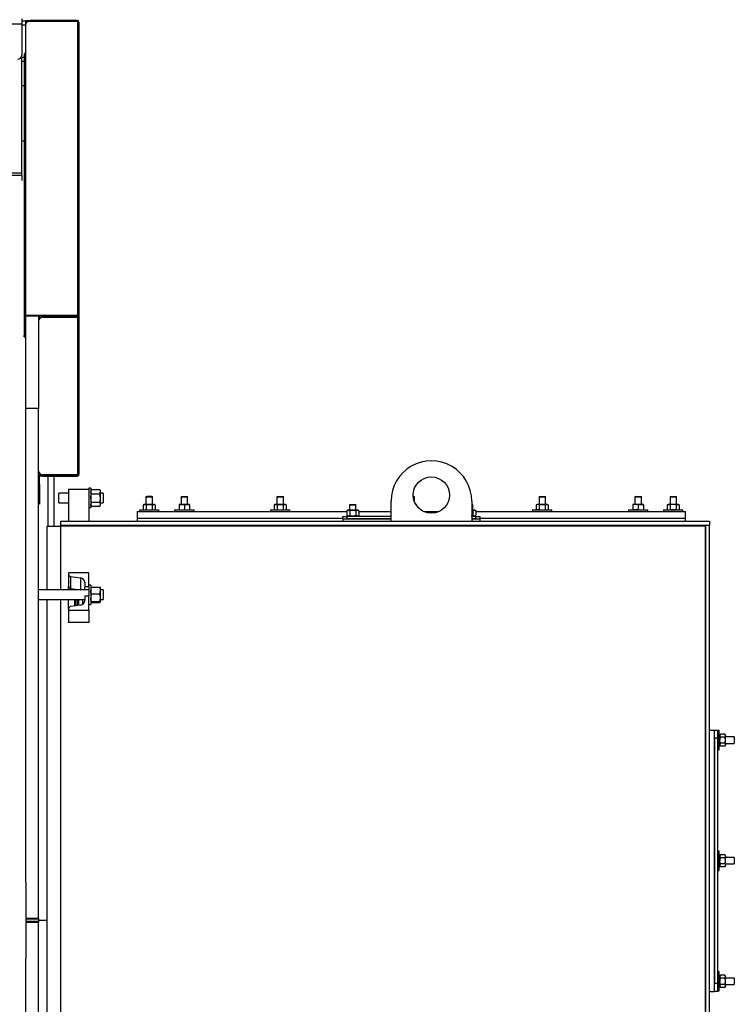
# Model space of a CAD drawing. Units: millimetres. Extents: x 0 to 11880, y 0 to 8400.
# Drawn here: x 7314 to 8201, y 5215 to 6436 of the extents above; entities that cross this region are included whole.
import ezdxf

# ---------------------------------------------------------------- set-up
doc = ezdxf.new("R2010")
doc.units = ezdxf.units.MM
doc.header["$LTSCALE"] = 20
doc.layers.add('AM_0', color=7, linetype='Continuous', lineweight=25)

msp = doc.modelspace()

# ---------------------------------------------------------------- linework, layer by layer
at = {"layer": 'AM_0'}
for p, q in [((7316.9, 6437.2), (7316.9, 6431.2)), ((7322.9, 6434.2), (7322.9, 6435.2)), ((7322.9, 6435.2), (7327.9, 6435.2)), ((7385.9, 6435.2), (7327.9, 6435.2)), ((7327.9, 6435.2), (7327.9, 6434.3)), ((7385.9, 6434.3), (7385.9, 6435.2)), ((6676, 6431.2), (7316.9, 6431.2)), ((7321.9, 6434.2), (7316.9, 6434.2)), ((7316.9, 6431.2), (7316.9, 6392.2)), ((7321.9, 6429.2), (7316.9, 6429.2)), ((7321.9, 6434.2), (7325.6, 6434.2)), ((7321.9, 6430.8), (7321.9, 6434.2)), ((7321.9, 6394.6), (7321.9, 6430.8)), ((7326.9, 6434.3), (7385.9, 6434.3)), ((7385.9, 6434.3), (7385.9, 6069.3)), ((7387.9, 6433.2), (7387.9, 6432.9)), ((7387.9, 6433.2), (7387.9, 6433.2)), ((7387.9, 6432.9), (7387.9, 6067.9)), ((7316.9, 6245.7), (7316.9, 6392.2)), ((7319.9, 6389.2), (7316.9, 6389.2)), ((7319.9, 6393.2), (7319.9, 6067.9)), ((7321.9, 6069.3), (7321.9, 6394.6)), ((7319.9, 6384.2), (7316.9, 6384.2)), ((7319.9, 6354.2), (7316.9, 6354.2)), ((7319.9, 6285.7), (7316.9, 6285.7)), ((7316.9, 6245.7), (6676, 6245.7)), ((6676, 6243.3), (7316.9, 6243.3)), ((7316.9, 6243.3), (7316.9, 6245.7)), ((7316.9, 6243.3), (7316.9, 6236.9)), ((7321.9, 6069.3), (7321.9, 6068.6)), ((7385.9, 6069.3), (7321.9, 6069.3)), ((7385.9, 6068.6), (7321.9, 6068.6)), ((7321.9, 5954.2), (7321.9, 6068.6)), ((7337.9, 6068.6), (7337.9, 5954.2)), ((7338.9, 6066.2), (7338.9, 6068.6)), ((7385.9, 6068.6), (7385.9, 6069.3)), ((7320.9, 6067.9), (7319.9, 6067.9)), ((7319.9, 6067.9), (7319.9, 6044.6)), ((7320.9, 6067.9), (7320.9, 6044.6)), ((7339.9, 6066.2), (7338.9, 6066.2)), ((7338.9, 6066.2), (7338.9, 6065.2)), ((7342.9, 6067.2), (7385.9, 6067.2)), ((7385.9, 6067.2), (7385.9, 5871.9)), ((7385.9, 6067.2), (7387.9, 6067.2)), ((7386.9, 6067.9), (7387.9, 6067.9)), ((7386.9, 6067.9), (7386.9, 6067.2)), ((7387.9, 6067.9), (7387.9, 6067.2)), ((7387.9, 6067.2), (7387.9, 5872.2)), ((7319.9, 6044.6), (7320.9, 6044.6)), ((7319.9, 6043.1), (7319.9, 6044.6)), ((7320.9, 6044.6), (7320.9, 6043.1)), ((7319.9, 6043.1), (7320.9, 6043.1)), ((7337.9, 5954.2), (7321.9, 5954.2)), ((7321.9, 5366.4), (7321.9, 5954.2)), ((7337.9, 5321.7), (7337.9, 5954.2)), ((7352.9, 5871.2), (7337.9, 5871.2)), ((7342.9, 5870.2), (7337.9, 5870.2)), ((7338.9, 5869.2), (7337.9, 5869.2)), ((7338.9, 5860.2), (7338.9, 5869.2)), ((7385.9, 5871.9), (7342.9, 5871.9)), ((7342.9, 5871.2), (7342.9, 5870.2)), ((7342.9, 5870.2), (7385.9, 5870.2)), ((7349.9, 5807.9), (7349.9, 5870.2)), ((7352.9, 5871.9), (7352.9, 5871.2)), ((7352.9, 5871.2), (7385.9, 5871.2)), ((7356.9, 5870.2), (7356.9, 5807.9)), ((7385.9, 5871.2), (7385.9, 5870.2)), ((7337.9, 5860.2), (7338.9, 5860.2)), ((7338.9, 5860.2), (7338.9, 5835.2)), ((7375, 5849.2), (7362.9, 5849.2)), ((7362.9, 5843.2), (7362.9, 5849.2)), ((7375, 5854.2), (7375, 5814.2)), ((7375, 5854.2), (7400, 5854.2)), ((7402.5, 5855.2), (7400, 5855.2)), ((7400, 5855.2), (7400, 5854.2)), ((7400, 5854.2), (7400, 5814.2)), ((7402.5, 5855.2), (7402.5, 5831.2)), ((7403.3, 5853.6), (7402.5, 5852.2)), ((7403.3, 5853.6), (7413.7, 5853.6)), ((7414.5, 5852.2), (7413.7, 5853.6)), ((7414.5, 5851), (7414.5, 5852.2)), ((7414.5, 5843.2), (7414.5, 5851)), ((7417.9, 5849.2), (7414.5, 5849.2)), ((7417.9, 5849.2), (7417.9, 5837.2)), ((7362.9, 5837.2), (7362.9, 5843.2)), ((7362.9, 5837.2), (7375, 5837.2)), ((7403.3, 5848.4), (7413.7, 5848.4)), ((7403.3, 5838), (7413.7, 5838)), ((7414.5, 5835.4), (7414.5, 5843.2)), ((7414.5, 5837.2), (7417.9, 5837.2)), ((7471.5, 5844.9), (7471, 5844.6)), ((7471, 5844.6), (7471, 5835)), ((7471, 5844.6), (7478.5, 5844.6)), ((7478.1, 5844.9), (7471.5, 5844.9)), ((7478.1, 5844.9), (7478.5, 5844.9)), ((7479, 5844.6), (7478.5, 5844.9)), ((7478.5, 5844.6), (7479, 5844.6)), ((7479, 5835), (7479, 5844.6)), ((7515.1, 5844.9), (7514.6, 5844.6)), ((7514.6, 5844.6), (7514.6, 5835)), ((7514.6, 5844.6), (7522.6, 5844.6)), ((7515.1, 5844.9), (7522.1, 5844.9)), ((7522.6, 5844.6), (7522.1, 5844.9)), ((7522.6, 5835), (7522.6, 5844.6)), ((7634, 5844.9), (7633.5, 5844.6)), ((7633.5, 5844.6), (7633.5, 5835)), ((7633.5, 5844.6), (7641.5, 5844.6)), ((7634, 5844.9), (7641, 5844.9)), ((7641.5, 5844.6), (7641, 5844.9)), ((7641.5, 5835), (7641.5, 5844.6)), ((7775, 5814.2), (7775, 5839.2)), ((7802.6, 5844.9), (7803.5, 5844.9)), ((7802.6, 5844.6), (7804, 5844.6)), ((7804, 5844.6), (7803.5, 5844.9)), ((7804, 5838.6), (7804, 5844.6)), ((7875, 5839.2), (7875, 5814.2)), ((7959, 5844.9), (7958.5, 5844.6)), ((7958.5, 5844.6), (7958.5, 5835)), ((7958.5, 5844.6), (7966.5, 5844.6)), ((7959, 5844.9), (7966, 5844.9)), ((7966.5, 5844.6), (7966, 5844.9)), ((7966.5, 5835), (7966.5, 5844.6)), ((8078, 5844.9), (8077.5, 5844.6)), ((8077.5, 5844.6), (8077.5, 5835)), ((8077.5, 5844.6), (8085.5, 5844.6)), ((8078, 5844.9), (8085, 5844.9)), ((8085.5, 5844.6), (8085, 5844.9)), ((8085.5, 5835), (8085.5, 5844.6)), ((8121.5, 5844.9), (8121, 5844.6)), ((8121, 5844.6), (8121, 5835)), ((8121, 5844.6), (8129, 5844.6)), ((8121.5, 5844.9), (8128.5, 5844.9)), ((8129, 5844.6), (8128.5, 5844.9)), ((8129, 5835), (8129, 5844.6)), ((7338.9, 5835.2), (7337.9, 5835.2)), ((7400, 5831.2), (7402.5, 5831.2)), ((7402.5, 5834.2), (7403.3, 5832.8)), ((7403.3, 5832.8), (7413.7, 5832.8)), ((7413.7, 5832.8), (7414.5, 5834.2)), ((7414.5, 5834.2), (7414.5, 5835.4)), ((7460, 5826.2), (7460, 5818.2)), ((7460, 5826.2), (7720, 5826.2)), ((7463, 5828.2), (7463, 5826.2)), ((7463, 5828.2), (7487, 5828.2)), ((7468.5, 5835), (7467.5, 5834.4)), ((7467.5, 5834.4), (7469.4, 5835)), ((7467.5, 5834.4), (7467.5, 5828.8)), ((7467.5, 5828.8), (7468.5, 5828.2)), ((7467.5, 5828.8), (7469.4, 5828.2)), ((7469.4, 5835), (7468.5, 5835)), ((7475, 5835), (7469.4, 5835)), ((7471.3, 5834.4), (7471.3, 5828.8)), ((7480.6, 5835), (7475, 5835)), ((7478.8, 5834.4), (7480.6, 5835)), ((7478.8, 5834.4), (7478.8, 5828.8)), ((7478.8, 5828.8), (7480.6, 5828.2)), ((7481.5, 5835), (7480.6, 5835)), ((7482.5, 5834.4), (7481.5, 5835)), ((7481.5, 5828.2), (7482.5, 5828.8)), ((7482.5, 5834.4), (7482.5, 5828.8)), ((7487, 5826.2), (7487, 5828.2)), ((7506.6, 5828.2), (7506.6, 5826.2)), ((7506.6, 5828.2), (7530.6, 5828.2)), ((7512.1, 5834.4), (7515.3, 5835)), ((7512.1, 5835), (7512.1, 5834.4)), ((7515.3, 5835), (7512.1, 5835)), ((7512.1, 5834.4), (7512.1, 5828.8)), ((7512.1, 5828.8), (7515.3, 5828.2)), ((7512.1, 5828.2), (7512.1, 5828.8)), ((7521.8, 5835), (7515.3, 5835)), ((7518.6, 5834.4), (7518.6, 5828.8)), ((7525.1, 5835), (7521.8, 5835)), ((7525.1, 5834.4), (7525.1, 5835)), ((7525.1, 5834.4), (7525.1, 5828.8)), ((7525.1, 5828.8), (7525.1, 5828.2)), ((7530.6, 5826.2), (7530.6, 5828.2)), ((7625.5, 5828.2), (7625.5, 5826.2)), ((7625.5, 5828.2), (7649.5, 5828.2)), ((7631, 5835), (7630, 5834.4)), ((7630, 5834.4), (7631.9, 5835)), ((7630, 5834.4), (7630, 5828.8)), ((7630, 5828.8), (7631, 5828.2)), ((7630, 5828.8), (7631.9, 5828.2)), ((7631.9, 5835), (7631, 5835)), ((7637.5, 5835), (7631.9, 5835)), ((7633.8, 5834.4), (7637.5, 5835)), ((7633.8, 5834.4), (7633.8, 5828.8)), ((7633.8, 5828.8), (7637.5, 5828.2)), ((7643.1, 5835), (7637.5, 5835)), ((7641.3, 5834.4), (7641.3, 5828.8)), ((7644, 5835), (7643.1, 5835)), ((7645, 5834.4), (7644, 5835)), ((7644, 5828.2), (7645, 5828.8)), ((7645, 5834.4), (7645, 5828.8)), ((7649.5, 5826.2), (7649.5, 5828.2)), ((7721, 5827.9), (7720, 5827.3)), ((7720, 5827.3), (7721.9, 5827.9)), ((7720, 5827.3), (7720, 5821.7)), ((7721.9, 5827.9), (7721, 5827.9)), ((7727.5, 5827.9), (7721.9, 5827.9)), ((7724, 5834.9), (7723.5, 5834.6)), ((7723.5, 5834.6), (7723.5, 5827.9)), ((7723.5, 5834.6), (7731.5, 5834.6)), ((7723.8, 5827.3), (7723.8, 5821.7)), ((7724, 5834.9), (7731, 5834.9)), ((7733.1, 5827.9), (7727.5, 5827.9)), ((7731.5, 5834.6), (7731, 5834.9)), ((7731.3, 5827.3), (7733.1, 5827.9)), ((7731.3, 5827.3), (7731.3, 5821.7)), ((7731.5, 5827.9), (7731.5, 5834.6)), ((7734, 5827.9), (7733.1, 5827.9)), ((7735, 5827.3), (7734, 5827.9)), ((7735, 5827.3), (7735, 5821.7)), ((7735, 5826.2), (7775, 5826.2)), ((7806.5, 5835), (7805.8, 5835)), ((7806.5, 5834.4), (7806.5, 5835)), ((7806.5, 5834.4), (7806.5, 5833.9)), ((7815.7, 5826.2), (7834.3, 5826.2)), ((7875, 5834.9), (7876, 5834.9)), ((7875, 5834.6), (7876.5, 5834.6)), ((7878.1, 5827.9), (7875, 5827.9)), ((7875, 5827.6), (7876.3, 5827.3)), ((7876.5, 5834.6), (7876, 5834.9)), ((7876.3, 5827.3), (7878.1, 5827.9)), ((7876.3, 5827.3), (7876.3, 5821.7)), ((7876.5, 5827.9), (7876.5, 5834.6)), ((7879, 5827.9), (7878.1, 5827.9)), ((7880, 5827.3), (7879, 5827.9)), ((7880, 5827.3), (7880, 5821.7)), ((7880, 5826.2), (8140, 5826.2)), ((7950.5, 5828.2), (7950.5, 5826.2)), ((7950.5, 5828.2), (7974.5, 5828.2)), ((7956, 5835), (7955, 5834.4)), ((7955, 5834.4), (7955, 5828.8)), ((7955, 5828.8), (7956, 5828.2)), ((7956.9, 5835), (7956, 5835)), ((7962.5, 5835), (7956.9, 5835)), ((7958.8, 5834.4), (7962.5, 5835)), ((7958.8, 5834.4), (7958.8, 5828.8)), ((7958.8, 5828.8), (7962.5, 5828.2)), ((7968.1, 5835), (7962.5, 5835)), ((7966.3, 5834.4), (7968.1, 5835)), ((7966.3, 5834.4), (7966.3, 5828.8)), ((7966.3, 5828.8), (7968.1, 5828.2)), ((7969, 5835), (7968.1, 5835)), ((7970, 5834.4), (7969, 5835)), ((7969, 5828.2), (7970, 5828.8)), ((7970, 5834.4), (7970, 5828.8)), ((7974.5, 5826.2), (7974.5, 5828.2)), ((8069.5, 5828.2), (8069.5, 5826.2)), ((8069.5, 5828.2), (8093.5, 5828.2)), ((8075, 5835), (8075, 5834.4)), ((8078.2, 5835), (8075, 5835)), ((8075, 5834.4), (8075, 5828.8)), ((8075, 5828.2), (8075, 5828.8)), ((8084.7, 5835), (8078.2, 5835)), ((8081.5, 5834.4), (8084.7, 5835)), ((8081.5, 5834.4), (8081.5, 5828.8)), ((8081.5, 5828.8), (8084.7, 5828.2)), ((8088, 5835), (8084.7, 5835)), ((8088, 5834.4), (8088, 5835)), ((8088, 5834.4), (8088, 5828.8)), ((8088, 5828.8), (8088, 5828.2)), ((8093.5, 5826.2), (8093.5, 5828.2)), ((8113, 5828.2), (8113, 5826.2)), ((8113, 5828.2), (8137, 5828.2)), ((8118.5, 5835), (8117.5, 5834.4)), ((8117.5, 5834.4), (8119.4, 5835)), ((8117.5, 5834.4), (8117.5, 5828.8)), ((8117.5, 5828.8), (8118.5, 5828.2)), ((8117.5, 5828.8), (8119.4, 5828.2)), ((8119.4, 5835), (8118.5, 5835)), ((8125, 5835), (8119.4, 5835)), ((8121.3, 5834.4), (8121.3, 5828.8)), ((8130.6, 5835), (8125, 5835)), ((8128.8, 5834.4), (8130.6, 5835)), ((8128.8, 5834.4), (8128.8, 5828.8)), ((8128.8, 5828.8), (8130.6, 5828.2)), ((8131.5, 5835), (8130.6, 5835)), ((8132.5, 5834.4), (8131.5, 5835)), ((8131.5, 5828.2), (8132.5, 5828.8)), ((8132.5, 5834.4), (8132.5, 5828.8)), ((8137, 5826.2), (8137, 5828.2)), ((8140, 5818.2), (8140, 5826.2)), ((7365, 5814.2), (7365, 5809.2)), ((7365, 5814.2), (8170, 5814.2)), ((7460, 5818.2), (7460, 5814.2)), ((7460, 5818.2), (7715, 5818.2)), ((7715, 5817.2), (7715, 5820.2)), ((7715, 5820.2), (7720, 5820.2)), ((7715, 5817.2), (7715, 5814.2)), ((7715, 5817.2), (7775, 5817.2)), ((7720, 5821.7), (7721, 5821.1)), ((7720, 5821.7), (7721.9, 5821.1)), ((7720, 5820.2), (7720, 5817.2)), ((7775, 5820.2), (7720, 5820.2)), ((7775, 5817.2), (7720, 5817.2)), ((7720.5, 5821.1), (7720.5, 5820.9)), ((7720.5, 5821.1), (7721, 5821.1)), ((7720.5, 5821.1), (7720.5, 5821.1)), ((7720.5, 5820.9), (7720.5, 5820.4)), ((7720.5, 5820.2), (7720.5, 5820.4)), ((7721, 5821.1), (7721, 5820.9)), ((7721.1, 5821.1), (7721, 5821.1)), ((7721.1, 5820.2), (7721, 5820.4)), ((7721.1, 5821.1), (7722.6, 5821.1)), ((7722.6, 5821.1), (7722.6, 5820.9)), ((7722.7, 5821.1), (7722.6, 5821.1)), ((7722.6, 5820.2), (7722.6, 5820.4)), ((7722.7, 5821.1), (7724.8, 5821.1)), ((7724.8, 5821.1), (7724.8, 5820.9)), ((7725, 5821.1), (7724.8, 5821.1)), ((7724.8, 5820.2), (7724.8, 5820.4)), ((7725, 5821.1), (7727.5, 5821.1)), ((7727.5, 5821.1), (7727.7, 5821.1)), ((7727.5, 5821.1), (7727.5, 5820.9)), ((7727.5, 5820.2), (7727.5, 5820.4)), ((7727.7, 5821.1), (7730.2, 5821.1)), ((7730.2, 5821.1), (7730.2, 5820.9)), ((7730.4, 5821.1), (7730.2, 5821.1)), ((7730.2, 5820.2), (7730.2, 5820.4)), ((7730.4, 5821.1), (7732.5, 5821.1)), ((7731.3, 5821.7), (7733.1, 5821.1)), ((7732.5, 5821.1), (7732.5, 5820.9)), ((7732.6, 5821.1), (7732.5, 5821.1)), ((7732.5, 5820.2), (7732.5, 5820.4)), ((7732.6, 5821.1), (7734, 5821.1)), ((7734, 5821.1), (7735, 5821.7)), ((7734, 5821.1), (7734, 5820.9)), ((7734.1, 5821.1), (7734, 5821.1)), ((7734.1, 5820.2), (7734, 5820.4)), ((7734.1, 5821.1), (7734.5, 5821.1)), ((7734.5, 5821.1), (7734.5, 5820.9)), ((7734.5, 5820.4), (7734.5, 5820.9)), ((7734.5, 5820.2), (7734.5, 5820.4)), ((7875, 5821.4), (7876.3, 5821.7)), ((7875, 5821.1), (7875.2, 5821.1)), ((7880, 5820.2), (7875, 5820.2)), ((7880, 5817.2), (7875, 5817.2)), ((7875, 5817.2), (7885, 5817.2)), ((7875.2, 5821.1), (7875.2, 5820.9)), ((7875.4, 5821.1), (7875.2, 5821.1)), ((7875.2, 5820.2), (7875.2, 5820.4)), ((7875.4, 5821.1), (7877.5, 5821.1)), ((7876.3, 5821.7), (7878.1, 5821.1)), ((7877.5, 5821.1), (7877.5, 5820.9)), ((7877.6, 5821.1), (7877.5, 5821.1)), ((7877.5, 5820.2), (7877.5, 5820.4)), ((7877.6, 5821.1), (7879, 5821.1)), ((7879, 5821.1), (7880, 5821.7)), ((7879, 5821.1), (7879, 5820.9)), ((7879.1, 5821.1), (7879, 5821.1)), ((7879.1, 5820.2), (7879, 5820.4)), ((7879.1, 5821.1), (7879.5, 5821.1)), ((7879.5, 5821.1), (7879.5, 5820.9)), ((7879.5, 5820.4), (7879.5, 5820.9)), ((7879.5, 5820.2), (7879.5, 5820.4)), ((7880, 5817.2), (7880, 5820.2)), ((7880, 5820.2), (7885, 5820.2)), ((7885, 5820.2), (7885, 5817.2)), ((7885, 5818.2), (8140, 5818.2)), ((7885, 5817.2), (7885, 5814.2)), ((8140, 5814.2), (8140, 5818.2)), ((8170, 5814.2), (8170, 5809.2)), ((7365, 5807.9), (7347.9, 5807.9)), ((7347.9, 5807.9), (7347.9, 5729)), ((7365, 5809.2), (8170, 5809.2)), ((7365, 5808.5), (8165, 5808.5)), ((7365, 5808.5), (7365, 5729)), ((7383.9, 5808.5), (7383.9, 5809.2)), ((7386.1, 5808.5), (7386.1, 5809.2)), ((7449.3, 5809.2), (7446.2, 5808.5)), ((7449.3, 5809.2), (7449.5, 5808.5)), ((7468.7, 5808.5), (7468.7, 5809.2)), ((7471.9, 5808.5), (7471.9, 5809.2)), ((7478.2, 5808.5), (7478.2, 5809.2)), ((7481.3, 5808.5), (7481.3, 5809.2)), ((7513.1, 5808.5), (7513.1, 5809.2)), ((7518.6, 5808.5), (7518.6, 5809.2)), ((7524, 5808.5), (7524, 5809.2)), ((7631.2, 5808.5), (7631.2, 5809.2)), ((7634.4, 5808.5), (7634.4, 5809.2)), ((7640.7, 5808.5), (7640.7, 5809.2)), ((7643.8, 5808.5), (7643.8, 5809.2)), ((7722.1, 5808.5), (7722.1, 5809.2)), ((7727.5, 5808.5), (7727.5, 5809.2)), ((7733, 5808.5), (7733, 5809.2)), ((7794.6, 5808.5), (7794.6, 5809.2)), ((7800, 5808.5), (7800, 5809.2)), ((7805.5, 5808.5), (7805.5, 5809.2)), ((7867.1, 5808.5), (7867.1, 5809.2)), ((7872.5, 5808.5), (7872.5, 5809.2)), ((7878, 5808.5), (7878, 5809.2)), ((7956.2, 5808.5), (7956.2, 5809.2)), ((7959.4, 5808.5), (7959.4, 5809.2)), ((7965.7, 5808.5), (7965.7, 5809.2)), ((7968.8, 5808.5), (7968.8, 5809.2)), ((8076, 5808.5), (8076, 5809.2)), ((8081.5, 5808.5), (8081.5, 5809.2)), ((8086.9, 5808.5), (8086.9, 5809.2)), ((8118.7, 5808.5), (8118.7, 5809.2)), ((8121.9, 5808.5), (8121.9, 5809.2)), ((8128.2, 5808.5), (8128.2, 5809.2)), ((8131.3, 5808.5), (8131.3, 5809.2)), ((8165, 4270.2), (8165, 5809.2)), ((8165, 5809.2), (8170, 5809.2)), ((8165, 5808.5), (8165, 4270.2)), ((8170, 4270.2), (8170, 5809.2)), ((7375, 5750.3), (7375, 5748.7)), ((7400, 5750.3), (7375, 5750.3)), ((7375, 5748.7), (7375, 5733.7)), ((7377.5, 5745.9), (7390, 5744)), ((7377.5, 5745.9), (7377.5, 5730.9)), ((7390, 5744), (7390, 5729)), ((7400, 5732.7), (7400, 5750.3)), ((7400, 5729), (7337.9, 5729)), ((7375, 5729), (7375, 5733.7)), ((7375, 5733.3), (7375, 5733.3)), ((7377.5, 5730.9), (7389.9, 5729)), ((7382.9, 5730.1), (7382.9, 5729)), ((7382.9, 5729), (7382.9, 5730.1)), ((7383.9, 5729), (7383.9, 5729.9)), ((7386.1, 5729), (7386.1, 5729.6)), ((7387.1, 5729), (7387.1, 5729.4)), ((7387.7, 5729), (7387.7, 5729.4)), ((7395, 5738.5), (7395, 5732.7)), ((7400, 5732.7), (7395, 5732.7)), ((7395, 5729), (7395, 5732.7)), ((7402.5, 5735), (7400, 5735)), ((7400, 5732.5), (7400, 5732.7)), ((7400, 5732.5), (7400, 5721.6)), ((7402.5, 5735), (7402.5, 5711.1)), ((7402.5, 5732.1), (7402.5, 5732)), ((7403.3, 5732.5), (7413.7, 5732.5)), ((7414.5, 5728.3), (7414.5, 5732)), ((7417.9, 5729), (7414.5, 5729)), ((7414.5, 5719.4), (7414.5, 5728.3)), ((7417.9, 5729), (7417.9, 5717.5)), ((7337.9, 5717), (7395, 5717)), ((7347.9, 5717), (7347.9, 5138)), ((7365, 5717), (7365, 5138)), ((7375, 5705.6), (7375, 5717)), ((7382.9, 5717), (7382.9, 5709.2)), ((7382.9, 5709.2), (7382.9, 5717)), ((7383.9, 5709.3), (7383.9, 5717)), ((7386.1, 5709.7), (7386.1, 5717)), ((7387.1, 5709.8), (7387.1, 5717)), ((7387.7, 5709.9), (7387.7, 5717)), ((7392.6, 5711.3), (7392.6, 5717)), ((7395, 5721.6), (7395, 5715.8)), ((7395, 5721.6), (7400, 5721.6)), ((7400, 5704), (7400, 5721.6)), ((7403.3, 5724.1), (7413.7, 5724.1)), ((7403.3, 5714.6), (7413.7, 5714.6)), ((7414.5, 5714.1), (7414.5, 5719.4)), ((7414.5, 5717), (7417.9, 5717)), ((7417.9, 5717.5), (7417.9, 5717)), ((7375, 5705.6), (7375, 5704)), ((7375, 5704), (7400, 5704)), ((7375, 5704), (7375, 5689)), ((7390, 5710.3), (7377.5, 5708.4)), ((7400, 5711), (7402.5, 5711)), ((7400, 5704), (7400, 5689)), ((7402.5, 5711.1), (7402.5, 5711)), ((7403.3, 5713.5), (7413.7, 5713.5)), ((7414.5, 5714), (7414.5, 5714.1)), ((7375, 5688.7), (7375, 5689)), ((7375, 5689), (7400, 5689)), ((7400, 5688.7), (7375, 5688.7)), ((7382.9, 5689), (7382.9, 5688.7)), ((7382.9, 5688.7), (7382.9, 5689)), ((7383.9, 5688.7), (7383.9, 5689)), ((7386.1, 5688.7), (7386.1, 5689)), ((7387.1, 5688.7), (7387.1, 5689)), ((7387.7, 5688.7), (7387.7, 5689)), ((7392.6, 5688.7), (7392.6, 5689)), ((7400, 5689), (7400, 5688.7)), ((8170, 5555.2), (8176, 5555.2)), ((8176, 5555.2), (8180, 5555.2)), ((8176, 5231.2), (8176, 5555.2)), ((8180, 5545.2), (8176, 5545.2)), ((8176, 5545.2), (8176, 5241.2)), ((8180, 5555.2), (8180, 5545.2)), ((8182, 5554.7), (8180, 5554.7)), ((8180, 5545.2), (8180, 5241.2)), ((8182, 5542.7), (8182, 5554.7)), ((8182, 5549.7), (8182.2, 5549.7)), ((8182, 5549.2), (8182.2, 5549.2)), ((8182, 5547.6), (8182.2, 5547.6)), ((8182, 5545.4), (8182.2, 5545.4)), ((8182.7, 5549.7), (8182.2, 5549.7)), ((8182.9, 5549.7), (8182.7, 5549.7)), ((8182.9, 5549.2), (8182.7, 5549.2)), ((8182.9, 5547.6), (8182.7, 5547.6)), ((8182.9, 5545.4), (8182.7, 5545.4)), ((8183.5, 5550.2), (8182.9, 5549.2)), ((8183.5, 5550.2), (8182.9, 5548.3)), ((8182.9, 5549.2), (8182.9, 5549.7)), ((8182.9, 5547.8), (8182.9, 5549.2)), ((8182.9, 5549.2), (8182.9, 5549.2)), ((8182.9, 5547.8), (8182.9, 5547.6)), ((8182.9, 5545.6), (8182.9, 5547.6)), ((8182.9, 5545.6), (8182.9, 5545.4)), ((8182.9, 5542.9), (8182.9, 5545.4)), ((8189.1, 5550.2), (8183.5, 5550.2)), ((8189.1, 5546.4), (8183.5, 5546.4)), ((8189.7, 5549.2), (8189.1, 5550.2)), ((8189.1, 5550.2), (8189.7, 5548.3)), ((8189.7, 5548.3), (8189.7, 5549.2)), ((8189.7, 5542.7), (8189.7, 5548.3)), ((8200.4, 5546.7), (8189.7, 5546.7)), ((8200.7, 5546.2), (8200.4, 5546.7)), ((8200.4, 5546.7), (8200.4, 5538.7)), ((8200.7, 5546.2), (8200.7, 5539.2)), ((8182, 5542.9), (8182.2, 5542.7)), ((8182, 5530.7), (8182, 5542.7)), ((8182, 5542.7), (8182.2, 5542.7)), ((8182, 5540), (8182.2, 5540)), ((8182, 5537.7), (8182.2, 5537.7)), ((8182, 5536.2), (8182.2, 5536.2)), ((8182, 5535.7), (8182.2, 5535.7)), ((8182.2, 5535.7), (8182.7, 5535.7)), ((8182.9, 5542.7), (8182.7, 5542.7)), ((8182.9, 5540), (8182.7, 5540)), ((8182.9, 5537.7), (8182.7, 5537.7)), ((8182.9, 5536.2), (8182.7, 5536.2)), ((8182.9, 5535.7), (8182.7, 5535.7)), ((8182.9, 5542.7), (8182.9, 5542.9)), ((8182.9, 5540.2), (8182.9, 5542.7)), ((8182.9, 5540.2), (8182.9, 5540)), ((8182.9, 5537.9), (8182.9, 5540)), ((8183.5, 5538.9), (8182.9, 5537.1)), ((8182.9, 5537.9), (8182.9, 5537.7)), ((8182.9, 5536.3), (8182.9, 5537.7)), ((8182.9, 5536.3), (8182.9, 5536.2)), ((8182.9, 5536.2), (8183.5, 5535.2)), ((8182.9, 5535.7), (8182.9, 5536.2)), ((8182.9, 5535.7), (8182.9, 5535.7)), ((8189.1, 5538.9), (8183.5, 5538.9)), ((8189.1, 5535.2), (8183.5, 5535.2)), ((8189.1, 5538.9), (8189.7, 5537.1)), ((8189.1, 5535.2), (8189.7, 5536.2)), ((8189.7, 5537.1), (8189.7, 5542.7)), ((8189.7, 5538.7), (8200.4, 5538.7)), ((8189.7, 5536.2), (8189.7, 5537.1)), ((8200.4, 5538.7), (8200.7, 5539.2)), ((8180, 5530.7), (8182, 5530.7)), ((8182, 5405.2), (8180, 5405.2)), ((8182, 5393.2), (8182, 5405.2)), ((8182, 5400.2), (8182.2, 5400.2)), ((8182, 5399.7), (8182.2, 5399.7)), ((8182, 5398.1), (8182.2, 5398.1)), ((8182.7, 5400.2), (8182.2, 5400.2)), ((8182.9, 5400.2), (8182.7, 5400.2)), ((8182.9, 5399.7), (8182.7, 5399.7)), ((8182.9, 5398.1), (8182.7, 5398.1)), ((8183.5, 5400.7), (8182.9, 5399.7)), ((8183.5, 5400.7), (8182.9, 5398.8)), ((8182.9, 5399.7), (8182.9, 5400.2)), ((8182.9, 5398.3), (8182.9, 5399.7)), ((8182.9, 5399.7), (8182.9, 5399.7)), ((8182.9, 5398.3), (8182.9, 5398.1)), ((8182.9, 5396.1), (8182.9, 5398.1)), ((8189.1, 5400.7), (8183.5, 5400.7)), ((8189.1, 5396.9), (8183.5, 5396.9)), ((8189.7, 5399.7), (8189.1, 5400.7)), ((8189.1, 5400.7), (8189.7, 5398.8)), ((8189.7, 5398.8), (8189.7, 5399.7)), ((8189.7, 5393.2), (8189.7, 5398.8)), ((8200.4, 5397.2), (8189.7, 5397.2)), ((8200.7, 5396.7), (8200.4, 5397.2)), ((8200.4, 5397.2), (8200.4, 5389.2)), ((8182, 5395.9), (8182.2, 5395.9)), ((8182, 5393.4), (8182.2, 5393.2)), ((8182, 5381.2), (8182, 5393.2)), ((8182, 5393.2), (8182.2, 5393.2)), ((8182, 5390.5), (8182.2, 5390.5)), ((8182, 5388.2), (8182.2, 5388.2)), ((8182, 5386.7), (8182.2, 5386.7)), ((8182, 5386.2), (8182.2, 5386.2)), ((8182.2, 5386.2), (8182.7, 5386.2)), ((8182.9, 5395.9), (8182.7, 5395.9)), ((8182.9, 5393.2), (8182.7, 5393.2)), ((8182.9, 5390.5), (8182.7, 5390.5)), ((8182.9, 5388.2), (8182.7, 5388.2)), ((8182.9, 5386.7), (8182.7, 5386.7)), ((8182.9, 5386.2), (8182.7, 5386.2)), ((8182.9, 5396.1), (8182.9, 5395.9)), ((8182.9, 5393.4), (8182.9, 5395.9)), ((8182.9, 5393.2), (8182.9, 5393.4)), ((8182.9, 5390.7), (8182.9, 5393.2)), ((8182.9, 5390.7), (8182.9, 5390.5)), ((8182.9, 5388.4), (8182.9, 5390.5)), ((8183.5, 5389.4), (8182.9, 5387.6)), ((8182.9, 5388.4), (8182.9, 5388.2)), ((8182.9, 5386.8), (8182.9, 5388.2)), ((8182.9, 5386.8), (8182.9, 5386.7)), ((8182.9, 5386.7), (8183.5, 5385.7)), ((8182.9, 5386.2), (8182.9, 5386.7)), ((8182.9, 5386.2), (8182.9, 5386.2)), ((8189.1, 5389.4), (8183.5, 5389.4)), ((8189.1, 5385.7), (8183.5, 5385.7)), ((8189.1, 5389.4), (8189.7, 5387.6)), ((8189.1, 5385.7), (8189.7, 5386.7)), ((8189.7, 5387.6), (8189.7, 5393.2)), ((8189.7, 5389.2), (8200.4, 5389.2)), ((8189.7, 5386.7), (8189.7, 5387.6)), ((8200.4, 5389.2), (8200.7, 5389.7)), ((8200.7, 5396.7), (8200.7, 5389.7)), ((8180, 5381.2), (8182, 5381.2)), ((7321.9, 5366.4), (7321.9, 5272)), ((7337.9, 5321.7), (7321.9, 5321.7)), ((7337.9, 5320.7), (7321.9, 5320.7)), ((7337.9, 5317.7), (7321.9, 5317.7)), ((7337.9, 5316.7), (7321.9, 5316.7)), ((7337.9, 5321.7), (7337.9, 5320.7)), ((7337.9, 5320.7), (7337.9, 5317.7)), ((7347.9, 5319.2), (7337.9, 5319.2)), ((7347.9, 5319.2), (7337.9, 5319.2)), ((7337.9, 5317.7), (7337.9, 5316.7)), ((7337.9, 4154.2), (7337.9, 5316.7)), ((7321.9, 4154.2), (7321.9, 5272)), ((8182, 5255.7), (8180, 5255.7)), ((8182, 5243.7), (8182, 5255.7)), ((8182, 5250.7), (8182.2, 5250.7)), ((8182.7, 5250.7), (8182.2, 5250.7)), ((8182.9, 5250.7), (8182.7, 5250.7)), ((8183.5, 5251.2), (8182.9, 5250.2)), ((8183.5, 5251.2), (8182.9, 5249.3)), ((8182.9, 5250.2), (8182.9, 5250.7)), ((8189.1, 5251.2), (8183.5, 5251.2)), ((8189.7, 5250.2), (8189.1, 5251.2)), ((8189.1, 5251.2), (8189.7, 5249.3)), ((8176, 5241.2), (8180, 5241.2)), ((8180, 5241.2), (8180, 5231.2)), ((8182, 5250.2), (8182.2, 5250.2)), ((8182, 5248.6), (8182.2, 5248.6)), ((8182, 5246.4), (8182.2, 5246.4)), ((8182, 5243.9), (8182.2, 5243.7)), ((8182, 5231.7), (8182, 5243.7)), ((8182, 5243.7), (8182.2, 5243.7)), ((8182, 5241), (8182.2, 5241)), ((8182, 5238.7), (8182.2, 5238.7)), ((8182.9, 5250.2), (8182.7, 5250.2)), ((8182.9, 5248.6), (8182.7, 5248.6)), ((8182.9, 5246.4), (8182.7, 5246.4)), ((8182.9, 5243.7), (8182.7, 5243.7)), ((8182.9, 5241), (8182.7, 5241)), ((8182.9, 5238.7), (8182.7, 5238.7)), ((8182.9, 5248.8), (8182.9, 5250.2)), ((8182.9, 5250.2), (8182.9, 5250.2)), ((8182.9, 5248.8), (8182.9, 5248.6)), ((8182.9, 5246.6), (8182.9, 5248.6)), ((8182.9, 5246.6), (8182.9, 5246.4)), ((8182.9, 5243.9), (8182.9, 5246.4)), ((8182.9, 5243.7), (8182.9, 5243.9)), ((8182.9, 5241.2), (8182.9, 5243.7)), ((8182.9, 5241.2), (8182.9, 5241)), ((8182.9, 5238.9), (8182.9, 5241)), ((8183.5, 5239.9), (8182.9, 5238.1)), ((8182.9, 5238.9), (8182.9, 5238.7)), ((8182.9, 5237.3), (8182.9, 5238.7)), ((8189.1, 5247.4), (8183.5, 5247.4)), ((8189.1, 5239.9), (8183.5, 5239.9)), ((8189.1, 5239.9), (8189.7, 5238.1)), ((8189.7, 5249.3), (8189.7, 5250.2)), ((8189.7, 5243.7), (8189.7, 5249.3)), ((8200.4, 5247.7), (8189.7, 5247.7)), ((8189.7, 5238.1), (8189.7, 5243.7)), ((8189.7, 5239.7), (8200.4, 5239.7)), ((8200.7, 5247.2), (8200.4, 5247.7)), ((8200.4, 5247.7), (8200.4, 5239.7)), ((8200.4, 5239.7), (8200.7, 5240.2)), ((8200.7, 5247.2), (8200.7, 5240.2)), ((8170, 5231.2), (8176, 5231.2)), ((8180, 5231.2), (8176, 5231.2)), ((8180, 5231.7), (8182, 5231.7)), ((8182, 5237.2), (8182.2, 5237.2)), ((8182, 5236.7), (8182.2, 5236.7)), ((8182.2, 5236.7), (8182.7, 5236.7)), ((8182.9, 5237.2), (8182.7, 5237.2)), ((8182.9, 5236.7), (8182.7, 5236.7)), ((8182.9, 5237.3), (8182.9, 5237.2)), ((8182.9, 5237.2), (8183.5, 5236.2)), ((8182.9, 5236.7), (8182.9, 5237.2)), ((8182.9, 5236.7), (8182.9, 5236.7)), ((8189.1, 5236.2), (8183.5, 5236.2)), ((8189.1, 5236.2), (8189.7, 5237.2)), ((8189.7, 5237.2), (8189.7, 5238.1))]:
    msp.add_line(p, q, dxfattribs=at)
at = {"layer": 'AM_0', "flags": 128}
for points in [[(7326.9, 6434.3), (7325.9, 6434.2), (7325, 6434), (7324.1, 6433.7), (7323.4, 6433.3), (7322.7, 6432.7), (7322.3, 6432.1), (7322, 6431.5), (7321.9, 6430.8)], [(7403.3, 5848.4), (7402.7, 5849.7), (7402.5, 5851)], [(7413.7, 5848.4), (7414.3, 5849.7), (7414.5, 5851)], [(7402.5, 5843.2), (7402.6, 5844.6), (7403.3, 5848.4)], [(7403.3, 5838), (7403, 5839.3), (7402.5, 5843.2)], [(7414.5, 5843.2), (7414.4, 5844.6), (7413.7, 5848.4)], [(7413.7, 5838), (7414.1, 5839.3), (7414.5, 5843.2)], [(7403.3, 5832.8), (7402.7, 5834.1), (7402.5, 5835.4)], [(7413.7, 5832.8), (7414.3, 5834.1), (7414.5, 5835.4)], [(7469.4, 5835), (7469.5, 5835), (7471.3, 5834.4)], [(7469.4, 5828.2), (7469.5, 5828.2), (7471.3, 5828.8)], [(7471.3, 5834.4), (7472.2, 5834.7), (7475, 5835)], [(7471.3, 5828.8), (7472.2, 5828.5), (7475, 5828.2)], [(7475, 5835), (7476, 5834.9), (7478.8, 5834.4)], [(7475, 5828.2), (7476, 5828.2), (7478.8, 5828.8)], [(7480.6, 5835), (7480.8, 5835), (7482.5, 5834.4)], [(7480.6, 5828.2), (7480.8, 5828.2), (7482.5, 5828.8)], [(7515.3, 5835), (7515.5, 5835), (7518.6, 5834.4)], [(7515.3, 5828.2), (7515.5, 5828.2), (7518.6, 5828.8)], [(7518.6, 5834.4), (7519.4, 5834.7), (7521.8, 5835)], [(7518.6, 5828.8), (7519.4, 5828.5), (7521.8, 5828.2)], [(7521.8, 5835), (7522.7, 5834.9), (7525.1, 5834.4)], [(7521.8, 5828.2), (7522.7, 5828.2), (7525.1, 5828.8)], [(7631.9, 5835), (7632, 5835), (7633.8, 5834.4)], [(7631.9, 5828.2), (7632, 5828.2), (7633.8, 5828.8)], [(7637.5, 5835), (7637.8, 5835), (7641.3, 5834.4)], [(7637.5, 5828.2), (7637.8, 5828.2), (7641.3, 5828.8)], [(7641.3, 5834.4), (7641.7, 5834.7), (7643.1, 5835)], [(7641.3, 5828.8), (7641.7, 5828.5), (7643.1, 5828.2)], [(7643.1, 5835), (7643.7, 5834.9), (7645, 5834.4)], [(7643.1, 5828.2), (7643.7, 5828.2), (7645, 5828.8)], [(7721.9, 5827.9), (7722, 5827.9), (7723.8, 5827.3)], [(7723.8, 5827.3), (7724.7, 5827.6), (7727.5, 5827.9)], [(7727.5, 5827.9), (7728.5, 5827.8), (7731.3, 5827.3)], [(7733.1, 5827.9), (7733.3, 5827.9), (7735, 5827.3)], [(7878.1, 5827.9), (7878.3, 5827.9), (7880, 5827.3)], [(7956.9, 5835), (7956.4, 5834.9), (7955, 5834.4)], [(7956.9, 5828.2), (7956.4, 5828.2), (7955, 5828.8)], [(7958.8, 5834.4), (7958.3, 5834.7), (7956.9, 5835)], [(7958.8, 5828.8), (7958.3, 5828.5), (7956.9, 5828.2)], [(7962.5, 5835), (7962.8, 5835), (7966.3, 5834.4)], [(7962.5, 5828.2), (7962.8, 5828.2), (7966.3, 5828.8)], [(7968.1, 5835), (7968.3, 5835), (7970, 5834.4)], [(7968.1, 5828.2), (7968.3, 5828.2), (7970, 5828.8)], [(8078.2, 5835), (8077.3, 5834.9), (8075, 5834.4)], [(8078.2, 5828.2), (8077.3, 5828.2), (8075, 5828.8)], [(8081.5, 5834.4), (8080.7, 5834.7), (8078.2, 5835)], [(8081.5, 5828.8), (8080.7, 5828.5), (8078.2, 5828.2)], [(8084.7, 5835), (8085, 5835), (8088, 5834.4)], [(8084.7, 5828.2), (8085, 5828.2), (8088, 5828.8)], [(8119.4, 5835), (8119.5, 5835), (8121.3, 5834.4)], [(8119.4, 5828.2), (8119.5, 5828.2), (8121.3, 5828.8)], [(8125, 5835), (8124, 5834.9), (8121.3, 5834.4)], [(8125, 5828.2), (8124, 5828.2), (8121.3, 5828.8)], [(8128.8, 5834.4), (8127.8, 5834.7), (8125, 5835)], [(8128.8, 5828.8), (8127.8, 5828.5), (8125, 5828.2)], [(8130.6, 5835), (8130.8, 5835), (8132.5, 5834.4)], [(8130.6, 5828.2), (8130.8, 5828.2), (8132.5, 5828.8)], [(7721.9, 5821.1), (7722, 5821.1), (7723.8, 5821.7)], [(7723.8, 5821.7), (7724.7, 5821.4), (7727.5, 5821.1)], [(7724.8, 5820.4), (7724.9, 5820.3), (7725, 5820.2), (7725, 5820.2)], [(7727.5, 5821.1), (7728.5, 5821.1), (7731.3, 5821.7)], [(7727.7, 5821.1), (7727.7, 5821), (7727.6, 5821), (7727.5, 5820.9)], [(7733.1, 5821.1), (7733.3, 5821.1), (7735, 5821.7)], [(7878.1, 5821.1), (7878.3, 5821.1), (7880, 5821.7)], [(7403.3, 5732.5), (7403, 5732.4), (7402.5, 5732.1)], [(7403.3, 5724.1), (7402.7, 5726.2), (7402.5, 5728.3)], [(7413.7, 5732.5), (7414.1, 5732.4), (7414.5, 5732)], [(7413.7, 5724.1), (7414.3, 5726.2), (7414.5, 5728.3)], [(7403.3, 5714.6), (7402.7, 5716.9), (7402.5, 5719.4)], [(7403.3, 5714.6), (7403, 5714.5), (7402.5, 5714.1)], [(7413.7, 5714.6), (7414.3, 5716.9), (7414.5, 5719.4)], [(7413.7, 5714.6), (7414.1, 5714.5), (7414.5, 5714.1)], [(7402.6, 5714), (7402.6, 5713.9), (7403.3, 5713.5)], [(7414.5, 5714.1), (7414.4, 5713.9), (7413.7, 5713.5)], [(8182.9, 5548.3), (8182.9, 5548.2), (8183.5, 5546.4)], [(8182.9, 5542.7), (8183, 5543.7), (8183.5, 5546.4)], [(8189.7, 5548.3), (8189.7, 5548.2), (8189.1, 5546.4)], [(8189.7, 5542.7), (8189.7, 5543.7), (8189.1, 5546.4)], [(8182.7, 5542.7), (8182.8, 5542.8), (8182.9, 5542.9), (8182.9, 5542.9)], [(8183.5, 5538.9), (8183.2, 5539.9), (8182.9, 5542.7)], [(8182.9, 5537.1), (8182.9, 5536.9), (8183.5, 5535.2)], [(8189.1, 5538.9), (8189.4, 5539.9), (8189.7, 5542.7)], [(8189.7, 5537.1), (8189.7, 5536.9), (8189.1, 5535.2)], [(8182.9, 5398.8), (8182.9, 5398.7), (8183.5, 5396.9)], [(8182.9, 5393.2), (8183, 5394.2), (8183.5, 5396.9)], [(8189.7, 5398.8), (8189.7, 5398.7), (8189.1, 5396.9)], [(8189.7, 5393.2), (8189.7, 5394.2), (8189.1, 5396.9)], [(8183.5, 5389.4), (8183.2, 5390.4), (8182.9, 5393.2)], [(8182.9, 5387.6), (8182.9, 5387.4), (8183.5, 5385.7)], [(8189.1, 5389.4), (8189.4, 5390.4), (8189.7, 5393.2)], [(8189.7, 5387.6), (8189.7, 5387.4), (8189.1, 5385.7)], [(8182.9, 5249.3), (8182.9, 5249.2), (8183.5, 5247.4)], [(8182.9, 5243.7), (8183, 5244.7), (8183.5, 5247.4)], [(8183.5, 5239.9), (8183.2, 5240.9), (8182.9, 5243.7)], [(8189.7, 5249.3), (8189.7, 5249.2), (8189.1, 5247.4)], [(8189.7, 5243.7), (8189.7, 5244.7), (8189.1, 5247.4)], [(8189.1, 5239.9), (8189.4, 5240.9), (8189.7, 5243.7)], [(8182.9, 5238.1), (8182.9, 5237.9), (8183.5, 5236.2)], [(8189.7, 5238.1), (8189.7, 5237.9), (8189.1, 5236.2)]]:
    msp.add_lwpolyline(points, dxfattribs=at)
at = {"layer": 'AM_0'}
msp.add_circle((7825, 5846.7), 22.5, dxfattribs=at)
for centre, radius, start, end in [((7322.9, 6433.2), 2, 90.0012, 149.9998), ((7385.9, 6433.2), 2, 0, 90), ((7386.1, 6432.5), 1.79, 11.429, 98.0415), ((7311.9, 6392.2), 5, 270, 0), ((7321.6, 6392.8), 1.79, 81.949, 168.5714), ((7321.6, 6067.5), 1.79, 81.9617, 168.5678), ((7321.8, 6067.7), 0.893, 81.9529, 168.583), ((7386.1, 6067.5), 1.79, 11.429, 98.0415), ((7386, 6067.7), 0.893, 11.4475, 98.0294), ((7342.9, 6062.2), 5, 90, 180), ((7825, 5839.2), 50, 359.9312, 180.0689), ((7342.9, 5876.9), 5, 180.0003, 269.9993), ((7339.9, 5869.2), 2, 150.0035, 180.0028), ((7339.9, 5869.2), 1, 89.9993, 179.9995), ((7385.8, 5879.5), 7.57, 270.6595, 286.003), ((7385.9, 5872.2), 2, 269.996, 0.0006), ((7385.9, 5872.1), 0.936, 267.8788, 351.8525), ((7407.5, 5850.9), 4.94, 146.8441, 178.7768), ((7409.6, 5850.9), 4.94, 1.2232, 33.1559), ((7407.5, 5835.3), 4.94, 146.8465, 178.776), ((7409.6, 5835.3), 4.94, 1.224, 33.1535), ((7726.3, 5820.9), 5.83, 177.9226, 180.1353), ((7726.3, 5820.4), 5.81, 179.8616, 182.0804), ((7729.3, 5817.7), 8.85, 157.6031, 159.1713), ((7730.8, 5824.2), 10.5, 200.9509, 202.2747), ((7758.4, 5795.4), 44, 144.2132, 144.5738), ((7747.8, 5838.3), 30.9, 215.3499, 215.8631), ((7706.3, 5838.2), 25.4, 316.7933, 317.4862), ((7740.9, 5833.6), 18.8, 224.4537, 225.4248), ((7712.9, 5836.9), 23.5, 317.1622, 317.9049), ((7709, 5800.8), 28.9, 42.1641, 42.7688), ((7718.7, 5830.6), 16.8, 324.8203, 325.7515), ((7716.2, 5809), 19.9, 34.3199, 35.1083), ((7725.1, 5824.3), 9.52, 339.1494, 340.5922), ((7724.5, 5816.8), 10.1, 19.4526, 20.8058), ((7857.9, 5836.9), 23.5, 317.1622, 317.9049), ((7854, 5800.8), 28.9, 42.1641, 42.7688), ((7863.7, 5830.6), 16.8, 324.8203, 325.7515), ((7861.2, 5809), 19.9, 34.3199, 35.1083), ((7870.1, 5824.3), 9.52, 339.1494, 340.5922), ((7869.5, 5816.8), 10.1, 19.4526, 20.8058), ((7383.8, 5808.3), 0.931, 86.9311, 163.6502), ((7383.9, 5808.2), 1, 89.9975, 160.5838), ((7386.1, 5808.2), 0.975, 18.3662, 90.5031), ((7386.1, 5808.2), 1, 19.4103, 89.4576), ((7377.9, 5748.7), 2.85, 181.7891, 263.0421), ((7389.3, 5738.3), 5.71, 1.7821, 83.0491), ((7377.9, 5733.8), 2.85, 181.7865, 263.0447), ((7414.5, 5728.2), 12, 158.8774, 179.4755), ((7402.5, 5728.2), 12, 0.5245, 21.1226), ((7389.3, 5716), 5.71, 276.9509, 358.2179), ((7417.6, 5719.2), 15.1, 161.2154, 179.5651), ((7399.4, 5719.2), 15.1, 0.4349, 18.7846), ((7377.9, 5705.5), 2.85, 96.9539, 178.2124), ((8178.8, 5540.3), 9.51, 69.1222, 70.566), ((8170.6, 5531.1), 20.2, 54.836, 55.6128), ((8150.5, 5510.9), 46.8, 47.3469, 47.7202), ((8186.1, 5540.3), 9.51, 109.434, 110.8778), ((8193.2, 5532.7), 18.3, 124.346, 125.2051), ((8208.8, 5517), 38.6, 132.2398, 132.6931), ((8214.6, 5575.2), 47.8, 226.9557, 227.3238), ((8193.1, 5553.2), 18.9, 233.9539, 234.793), ((8182.1, 5545), 8.73, 269.2618, 270.7382), ((8182.1, 5543.1), 7.42, 269.1309, 270.8691), ((8142.6, 5583.4), 59, 312.7113, 313.0093), ((8170.6, 5554.8), 20.9, 305.2471, 306.006), ((8179.3, 5545), 9.41, 290.9021, 292.376), ((8182.7, 5543.1), 7.42, 270.0412, 271.7795), ((8182.1, 5390.1), 9.51, 89.3223, 90.6777), ((8170.6, 5381.6), 20.2, 54.836, 55.6128), ((8185.9, 5391.4), 8.86, 109.3803, 110.9315), ((8193.2, 5383.2), 18.3, 124.346, 125.2051), ((8137.4, 5347.2), 66.2, 47.3849, 47.6492), ((8214.6, 5425.7), 47.8, 226.9557, 227.3238), ((8193.1, 5403.7), 18.9, 233.9539, 234.793), ((8182.1, 5395.5), 8.73, 269.2618, 270.7382), ((8182.1, 5393.6), 7.42, 269.1309, 270.8691), ((8215.6, 5360.2), 48.5, 132.3028, 132.6631), ((8341.3, 5234.4), 224.4, 134.8835, 134.9646), ((8142.6, 5433.9), 59, 312.7113, 313.0093), ((8170.6, 5405.3), 20.9, 305.2471, 306.006), ((8179, 5396.4), 10.3, 290.9669, 292.3111), ((8182.7, 5393.6), 7.42, 270.0412, 271.7795), ((8182.1, 5240.6), 9.51, 89.3223, 90.6777), ((8170.6, 5232.1), 20.2, 54.836, 55.6128), ((8149.4, 5210.7), 48.5, 47.3369, 47.6972), ((8214.6, 5276.2), 47.8, 226.9557, 227.3238), ((8191.8, 5252.2), 16.5, 233.8731, 234.8336), ((8185.9, 5241.9), 8.86, 109.3803, 110.9315), ((8193.2, 5233.7), 18.3, 124.346, 125.2051), ((8215.6, 5210.7), 48.5, 132.3028, 132.6631), ((8341.3, 5084.9), 224.4, 134.8835, 134.9646), ((8142.6, 5284.4), 59, 312.7113, 313.0093), ((8172.2, 5253.6), 18.2, 305.21, 306.0833), ((8182.1, 5246), 8.73, 269.2618, 270.7382), ((8182.1, 5243.4), 6.73, 269.0421, 270.9579), ((8179, 5246.9), 10.3, 290.9669, 292.3111), ((8182.7, 5243.4), 6.73, 269.9827, 271.8987)]:
    msp.add_arc(centre, radius, start, end, dxfattribs=at)

doc.saveas('drawing.dxf')
